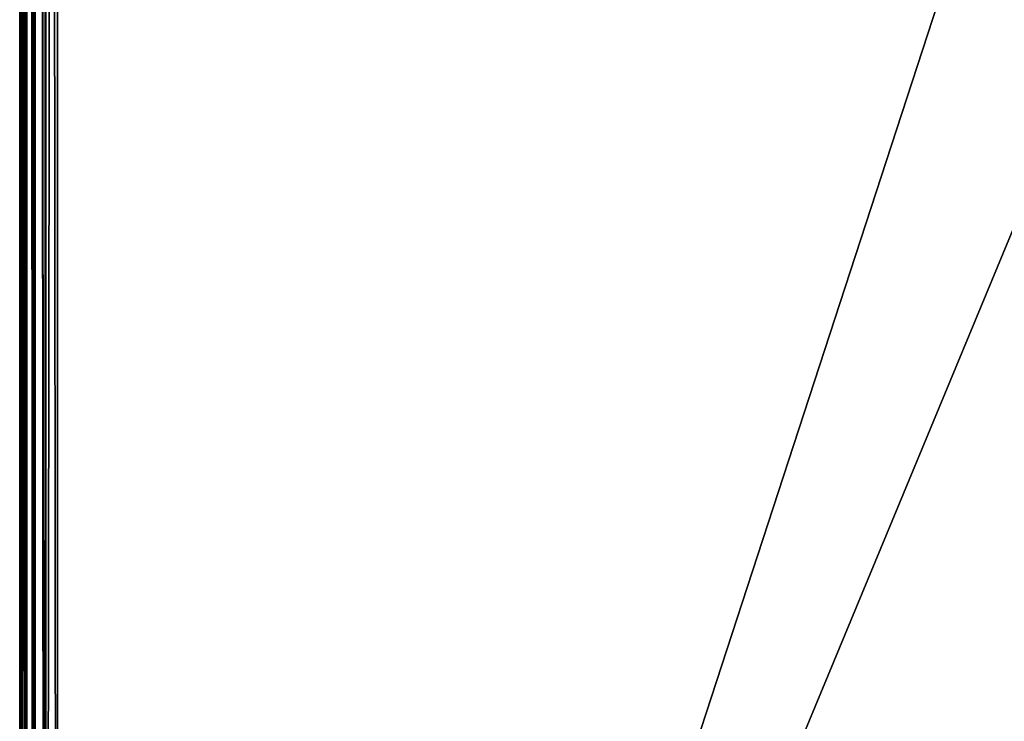
# Model space of a CAD drawing. Extents: x -38 to 38, y -230 to 0.
# Drawn here: x -38 to -17, y -187 to -172 of the extents above; entities that cross this region are included whole.
import ezdxf

# ---------------------------------------------------------------- set-up
doc = ezdxf.new("R2010")
doc.units = 0
doc.layers.add('L1', color=7, linetype='CONTINUOUS')

msp = doc.modelspace()

# ---------------------------------------------------------------- linework, layer by layer
at = {"layer": 'L1', "color": 7}
for points in [[(-38, -0.8, 29.23417), (-37.97822, -228.9288, 39.33214), (-37.96085, -0.789217, 29.48114)], [(-38, -45.80645, 13.54897), (-38, -228.9348, 39.19475), (-38, -0.8, 29.23417)], [(-38, -0.8, 29.23417), (-38, -228.9348, 39.19475), (-37.97822, -228.9288, 39.33214)], [(-37.96085, -0.789217, 29.48114), (-37.97822, -228.9288, 39.33214), (-37.96085, -228.9241, 39.44173)], [(-37.96085, -0.789217, 29.48114), (-37.96085, -228.9241, 39.44173), (-37.96075, -0.789208, 29.48134)], [(-37.96075, -0.789208, 29.48134), (-37.96085, -228.9241, 39.44173), (-37.88488, -228.9176, 39.59069)], [(-37.96075, -0.789208, 29.48134), (-37.88488, -228.9176, 39.59069), (-37.84721, -0.779489, 29.70395)], [(-37.84721, -0.779489, 29.70395), (-37.88488, -228.9176, 39.59069), (-37.84721, -228.9143, 39.66453)], [(-37.84721, -0.779489, 29.70395), (-37.84721, -228.9143, 39.66453), (-37.84696, -0.779478, 29.7042)], [(-37.84696, -0.779478, 29.7042), (-37.84721, -228.9143, 39.66453), (-37.70916, -228.9083, 39.80245)], [(-37.84696, -0.779478, 29.7042), (-37.70916, -228.9083, 39.80245), (-37.67023, -0.771769, 29.88076)], [(-37.70916, -228.9083, 39.80245), (-37.67023, -228.9066, 39.84135), (-37.67023, -0.771769, 29.88076)], [(-37.67023, -0.771769, 29.88076), (-37.47164, -228.9022, 39.94244), (-37.44721, -0.766812, 29.99429)], [(-37.67023, -0.771769, 29.88076), (-37.67023, -228.9066, 39.84135), (-37.47164, -228.9022, 39.94244)], [(-37.44721, -0.766812, 29.99429), (-37.47164, -228.9022, 39.94244), (-37.44721, -228.9017, 39.95487)], [(-37.44721, -0.766812, 29.99429), (-37.44721, -228.9017, 39.95487), (-37.44699, -0.766811, 29.99432)], [(-37.44699, -0.766811, 29.99432), (-37.44721, -228.9017, 39.95487), (-37.2, -228.8999, 39.99399)], [(-37.44699, -0.766811, 29.99432), (-37.2, -228.8999, 39.99399), (-37.2, -0.765105, 30.03341)], [(37.2, -228.8999, 39.99399), (37.2, -0.765105, 30.03341), (-37.2, -228.8999, 39.99399)], [(-37.2, -228.8999, 39.99399), (37.2, -0.765105, 30.03341), (-37.2, -0.765105, 30.03341)], [(-38, -225.3035, 26.10063), (-38, -228.9348, 39.19475), (-38, -45.80645, 13.54897)], [(-37.96169, -225.3204, 25.85934), (-38, -225.3035, 26.10063), (-38, -45.80645, 13.54897)], [(-37.96169, -225.3204, 25.85934), (-38, -45.80645, 13.54897), (-37.96085, -225.3208, 25.85402)], [(-38, -45.80645, 13.54897), (-37.96085, -45.8237, 13.30236), (-37.96085, -225.3208, 25.85402)], [(-37.96085, -225.3208, 25.85402), (-37.96085, -45.8237, 13.30236), (-37.84721, -45.83925, 13.07989)], [(-37.96085, -225.3208, 25.85402), (-37.84721, -45.83925, 13.07989), (-37.84721, -225.3363, 25.63155)], [(-37.84721, -225.3363, 25.63155), (-37.84721, -45.83925, 13.07989), (-37.67169, -225.3486, 25.45645)], [(-37.67169, -225.3486, 25.45645), (-37.84721, -45.83925, 13.07989), (-37.67023, -225.3487, 25.45499)], [(-37.67023, -225.3487, 25.45499), (-37.84721, -45.83925, 13.07989), (-37.67023, -45.8516, 12.90333)], [(-37.67023, -225.3487, 25.45499), (-37.67023, -45.8516, 12.90333), (-37.44803, -225.3566, 25.34205)], [(-37.44803, -225.3566, 25.34205), (-37.67023, -45.8516, 12.90333), (-37.44721, -225.3566, 25.34164)], [(-37.44721, -225.3566, 25.34164), (-37.67023, -45.8516, 12.90333), (-37.44721, -45.85953, 12.78998)], [(-37.44721, -225.3566, 25.34164), (-37.44721, -45.85953, 12.78998), (-37.2, -45.86226, 12.75092)], [(-37.2, -45.86226, 12.75092), (-37.2, -225.3593, 25.30258), (-37.44721, -225.3566, 25.34164)], [(-37.2, -45.86226, 12.75092), (37.2, -45.86226, 12.75092), (-37.2, -225.3593, 25.30258)], [(-37.2, -225.3593, 25.30258), (37.2, -45.86226, 12.75092), (37.2, -225.3593, 25.30258)]]:
    msp.add_3dface(points, dxfattribs=at)

doc.saveas('drawing.dxf')
